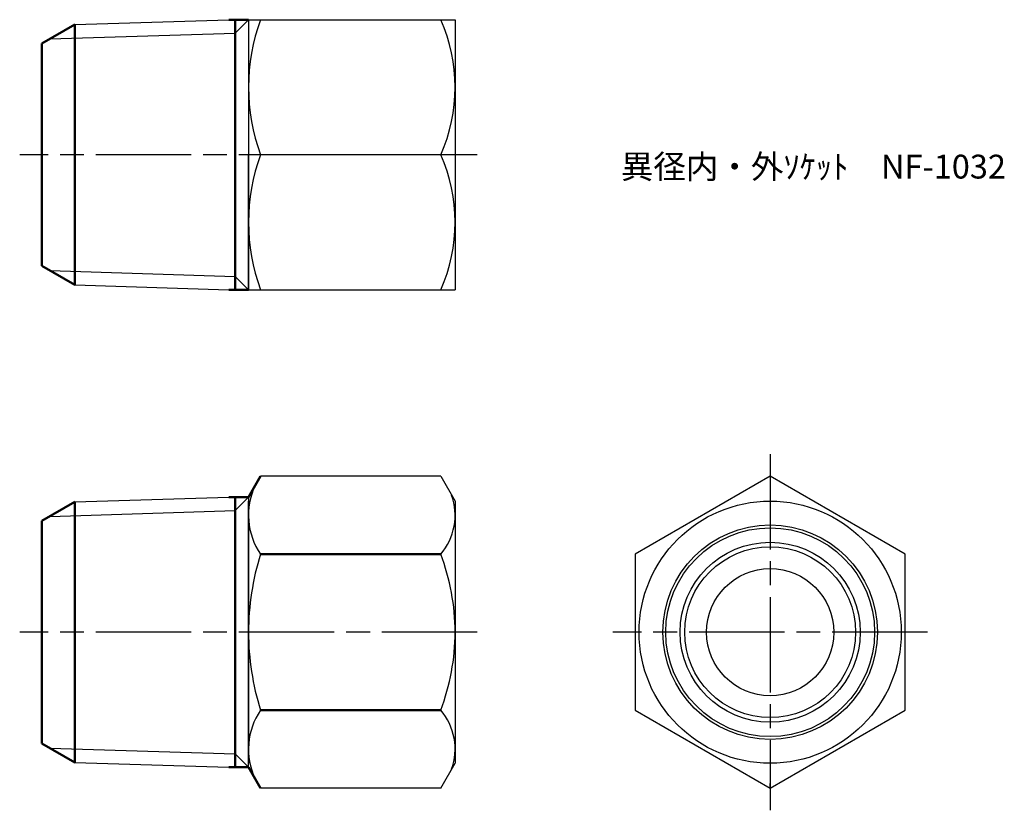
# Model space of a CAD drawing. Units: millimetres. Extents: x 251.3 to 313.3, y 196.7 to 246.5.
import ezdxf

# ---------------------------------------------------------------- set-up
doc = ezdxf.new("R2010")
doc.units = ezdxf.units.MM
doc.header["$LTSCALE"] = 0.5
doc.linetypes.add('AM_ISO08W050', pattern=[18, 12, -1.5, 3, -1.5])
for name, color, linetype, lineweight in [('AM_0', 7, 'Continuous', 50), ('AM_4', 3, 'Continuous', 25), ('AM_7', 4, 'AM_ISO08W050', 25)]:
    doc.layers.add(name, color=color, linetype=linetype, lineweight=lineweight)
doc.styles.get("Standard").update_dxf_attribs({"font": 'ISOCP.SHX', "bigfont": 'EXTFONT.SHX'})

msp = doc.modelspace()

# ---------------------------------------------------------------- linework, layer by layer
for p, q in [((254.806, 246.188), (264.49, 246.491)), ((265.732, 246.491), (265.732, 237.991)), ((265.732, 246.491), (278.732, 246.491)), ((278.732, 246.491), (278.732, 229.491)), ((265.732, 237.991), (265.732, 229.491)), ((265.732, 229.491), (265.732, 237.991)), ((277.828, 237.991), (266.491, 237.991)), ((254.806, 229.793), (264.49, 229.491)), ((265.732, 229.491), (278.732, 229.491)), ((277.828, 217.75), (266.491, 217.75)), ((277.828, 217.75), (278.732, 216.185)), ((254.806, 216.132), (264.49, 216.435)), ((265.732, 216.435), (265.732, 207.935)), ((265.732, 207.935), (265.732, 216.185)), ((278.732, 216.185), (278.732, 199.685)), ((265.732, 207.935), (265.732, 199.685)), ((265.732, 199.435), (265.732, 207.935)), ((254.806, 199.737), (264.49, 199.435)), ((277.828, 198.12), (278.732, 199.685)), ((298.556, 198.12), (298.556, 198.42)), ((277.828, 198.12), (266.491, 198.12))]:
    msp.add_line(p, q)
at = {"color": 0}
msp.add_lwpolyline([(290.056, 203.027), (298.556, 198.12), (307.056, 203.027), (307.056, 212.842), (298.556, 217.75), (290.056, 212.842)], close=True, dxfattribs=at)
msp.add_circle((298.556, 207.935), 8.25, dxfattribs=at)
for radius in [6.75, 5.664, 5.379, 4]:
    msp.add_circle((298.556, 207.935), radius)
for centre, radius, start, end in [((278.011, 242.241), 12.279, 159.74966, 200.25034), ((268.285, 242.241), 10.447, 335.99583, 24.00417), ((278.011, 233.741), 12.279, 159.74966, 200.25034), ((268.285, 233.741), 10.447, 335.99583, 24.00417), ((270.058, 215.296), 4.329, 154.52701, 214.52701), ((274.948, 215.296), 3.784, 319.5701, 19.5701), ((281.973, 207.935), 16.241, 162.41205, 180), ((264.953, 207.935), 13.779, 0, 20.86406), ((281.973, 207.935), 16.241, 180, 197.58795), ((264.953, 207.935), 13.779, 339.13594, 360), ((270.058, 200.573), 4.329, 145.47299, 205.47299), ((274.948, 200.573), 3.784, 340.4299, 40.4299)]:
    msp.add_arc(centre, radius, start, end)
at = {"layer": 'AM_0'}
for p, q in [((252.732, 244.991), (254.806, 246.188)), ((254.806, 246.188), (254.806, 237.991)), ((265.732, 246.491), (264.49, 246.491)), ((264.888, 237.991), (264.888, 246.491)), ((252.732, 244.991), (252.732, 230.991)), ((254.806, 229.793), (254.806, 237.991)), ((264.888, 229.491), (264.888, 237.991)), ((252.732, 230.991), (254.806, 229.793)), ((265.732, 229.491), (264.49, 229.491)), ((265.732, 216.435), (266.491, 217.75)), ((265.732, 216.435), (264.49, 216.435)), ((264.888, 216.435), (264.888, 207.935)), ((252.732, 214.935), (254.806, 216.132)), ((254.806, 216.132), (254.806, 207.935)), ((252.732, 214.935), (252.732, 200.935)), ((266.491, 212.842), (277.828, 212.842)), ((254.806, 199.737), (254.806, 207.935)), ((264.888, 199.435), (264.888, 207.935)), ((266.491, 203.027), (277.828, 203.027)), ((252.732, 200.935), (254.806, 199.737)), ((265.732, 199.435), (264.49, 199.435)), ((265.732, 199.435), (266.491, 198.12))]:
    msp.add_line(p, q, dxfattribs=at)
at = {"layer": 'AM_4'}
for p, q in [((265.732, 246.491), (264.888, 245.647)), ((253.238, 245.283), (264.888, 245.647)), ((253.238, 230.699), (264.888, 230.335)), ((265.732, 229.491), (264.888, 230.335)), ((265.732, 216.435), (264.888, 215.591)), ((253.238, 215.227), (264.888, 215.591)), ((253.238, 200.643), (264.888, 200.279)), ((265.732, 199.435), (264.888, 200.279))]:
    msp.add_line(p, q, dxfattribs=at)
msp.add_circle((298.556, 207.935), 6.569, dxfattribs=at)
at = {"layer": 'AM_7'}
for p, q in [((280.129, 237.991), (251.335, 237.991)), ((298.556, 219.147), (298.556, 196.723)), ((280.129, 207.935), (251.335, 207.935)), ((308.453, 207.935), (288.659, 207.935))]:
    msp.add_line(p, q, dxfattribs=at)

# ---------------------------------------------------------------- texts
at = {"layer": 'AM_0', "insert": (289.158, 237.991), "char_height": 1.5, "attachment_point": 1}
msp.add_mtext_dynamic_manual_height_columns('異径内・外ｿｹｯﾄ\u3000NF-1032', width=21.7412, gutter_width=7.5, heights=[0], dxfattribs=at)

doc.saveas('drawing.dxf')
